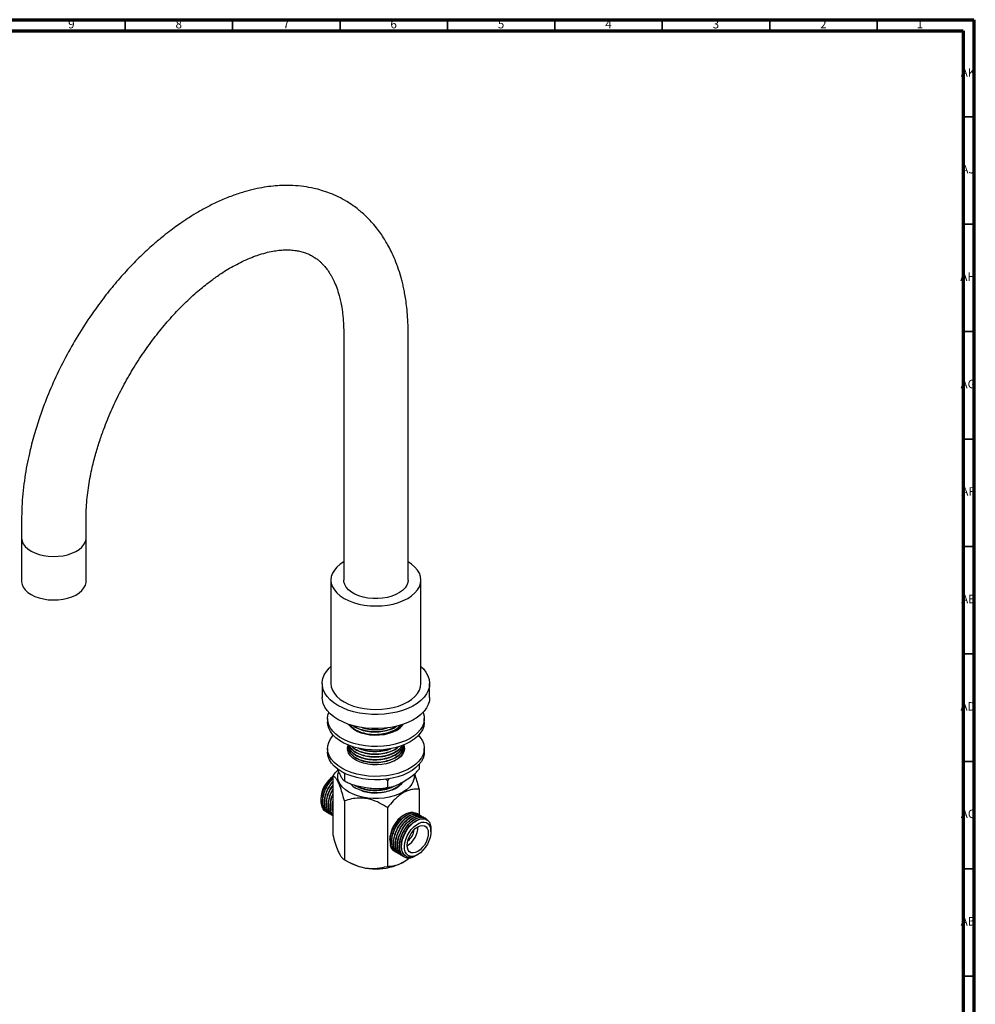
# Model space of a CAD drawing. Units: millimetres. Extents: x 4 to 1496, y 5 to 1495.
# Drawn here: x 1051 to 1496, y 1037 to 1495 of the extents above; entities that cross this region are included whole.
import ezdxf

# ---------------------------------------------------------------- set-up
doc = ezdxf.new("R2010")
doc.units = ezdxf.units.MM
doc.styles.add('SLDTEXTSTYLE0', font='TXT', dxfattribs={"width": 0.75})

msp = doc.modelspace()

# ---------------------------------------------------------------- linework, layer by layer
at = {"color": 5, "linetype": 'Continuous', "lineweight": 70}
for p, q in [((5, 1495), (1495, 1495)), ((1495, 1495), (1495, 5)), ((10, 1490), (1490, 1490)), ((1490, 1490), (1490, 10))]:
    msp.add_line(p, q, dxfattribs=at)
at = {"color": 5, "linetype": 'Continuous', "lineweight": 35}
for p, q in [((1100, 1490), (1100, 1495)), ((1150, 1490), (1150, 1495)), ((1200, 1490), (1200, 1495)), ((1250, 1490), (1250, 1495)), ((1300, 1490), (1300, 1495)), ((1350, 1490), (1350, 1495)), ((1400, 1490), (1400, 1495)), ((1450, 1490), (1450, 1495)), ((1490, 1450), (1495, 1450)), ((1490, 1400), (1495, 1400)), ((1490, 1350), (1495, 1350)), ((1490, 1300), (1495, 1300)), ((1490, 1250), (1495, 1250)), ((1490, 1200), (1495, 1200)), ((1490, 1150), (1495, 1150)), ((1490, 1100), (1495, 1100)), ((1490, 1050), (1495, 1050))]:
    msp.add_line(p, q, dxfattribs=at)
at = {"color": 7, "linetype": 'Continuous', "lineweight": 25}
for p, q in [((1201.72, 1350.09), (1201.72, 1234.38)), ((1231.72, 1234.38), (1231.72, 1350.25)), ((1051.82, 1263.78), (1051.82, 1254)), ((1081.82, 1254), (1081.82, 1263.55)), ((1051.82, 1254), (1051.82, 1233.75)), ((1081.82, 1233.75), (1081.82, 1254)), ((1195.77, 1234.38), (1195.77, 1186.21)), ((1237.67, 1186.21), (1237.67, 1234.38)), ((1191.72, 1186.21), (1191.72, 1179.68)), ((1241.72, 1179.68), (1241.72, 1186.21)), ((1194.22, 1169.88), (1194.22, 1168.25)), ((1239.22, 1168.25), (1239.22, 1169.88)), ((1209.43, 1163.6), (1209.17, 1163.41)), ((1194.22, 1156), (1194.22, 1154.36)), ((1203.72, 1156.77), (1203.72, 1156.61)), ((1203.72, 1155.48), (1203.72, 1155.31)), ((1203.83, 1155.31), (1203.78, 1154.87)), ((1203.98, 1155.38), (1203.9, 1154.36)), ((1229.72, 1157.26), (1229.72, 1157.42)), ((1229.72, 1155.96), (1229.72, 1156.12)), ((1229.72, 1154.66), (1229.72, 1154.83)), ((1239.22, 1154.36), (1239.22, 1156)), ((1198.62, 1146.76), (1199.33, 1145.14)), ((1236.79, 1148.5), (1236.79, 1146.36)), ((1196.64, 1143.18), (1196.64, 1115.83)), ((1202.02, 1144.25), (1201.89, 1144.72)), ((1202.53, 1144.36), (1202.02, 1144.25)), ((1202.02, 1144.25), (1202.02, 1140.98)), ((1222.1, 1141.14), (1221.03, 1141.71)), ((1222.87, 1141.96), (1222.1, 1141.14)), ((1222.1, 1141.14), (1222.1, 1137.87)), ((1236.79, 1136.97), (1236.79, 1125.14)), ((1191.08, 1132.62), (1191.08, 1131.56)), ((1202.02, 1131.59), (1202.02, 1104.24)), ((1222.1, 1128.48), (1222.1, 1101.13)), ((1193.91, 1126.3), (1194.02, 1126.23)), ((1194.81, 1125.78), (1194.92, 1125.72)), ((1195.7, 1125.26), (1195.82, 1125.2)), ((1196.6, 1124.74), (1196.64, 1124.72)), ((1230.29, 1125.25), (1229.44, 1124.76)), ((1236.16, 1125.58), (1236.04, 1125.65)), ((1237.05, 1125.06), (1236.94, 1125.13)), ((1237.95, 1124.54), (1237.84, 1124.61)), ((1238.85, 1124.03), (1238.74, 1124.09)), ((1239.75, 1123.51), (1239.64, 1123.57)), ((1242.35, 1117.31), (1242.35, 1118.38)), ((1223.26, 1114.05), (1223.26, 1113.39)), ((1223.26, 1113.26), (1223.26, 1112.9)), ((1224.97, 1112.38), (1224.81, 1112.55)), ((1231.35, 1110.8), (1231.21, 1110.72)), ((1225.38, 1108.13), (1225.46, 1108.09)), ((1226.24, 1107.63), (1226.36, 1107.57)), ((1227.14, 1107.11), (1227.25, 1107.05)), ((1227.32, 1108.57), (1227.8, 1108.7)), ((1228.04, 1106.6), (1228.15, 1106.53)), ((1228.94, 1106.08), (1229.05, 1106.01)), ((1229.84, 1105.56), (1230.01, 1105.46)), ((1230.57, 1105.93), (1230.79, 1105.8)), ((1235.06, 1105.96), (1235.35, 1106.13)), ((1235.6, 1106.28), (1236.16, 1106.6)), ((1202.02, 1104.24), (1204.14, 1103.01)), ((1229.29, 1103.01), (1229.45, 1103.1))]:
    msp.add_line(p, q, dxfattribs=at)
at = {"color": 7, "linetype": 'Continuous', "lineweight": 25, "flags": 128}
for points in [[(1051.82, 1254), (1051.82, 1253.83), (1052.04, 1252.51), (1052.6, 1251.23), (1053.5, 1250.01), (1054.71, 1248.88), (1056.21, 1247.88)], [(1051.82, 1254), (1051.82, 1253.83), (1052.04, 1252.51), (1052.6, 1251.23), (1053.5, 1250.01), (1054.71, 1248.88), (1056.21, 1247.88)], [(1056.21, 1247.88), (1057.95, 1247.01), (1059.9, 1246.31), (1062.02, 1245.8), (1064.24, 1245.47), (1066.53, 1245.34), (1068.82, 1245.42), (1071.07, 1245.7), (1073.21, 1246.17), (1075.21, 1246.82), (1077.01, 1247.65), (1078.57, 1248.62), (1079.85, 1249.72), (1080.83, 1250.92), (1081.48, 1252.19), (1081.79, 1253.5), (1081.82, 1254)], [(1056.21, 1247.88), (1057.95, 1247.01), (1059.9, 1246.31), (1062.02, 1245.8), (1064.24, 1245.47), (1066.53, 1245.34), (1068.82, 1245.42), (1071.07, 1245.7), (1073.21, 1246.17), (1075.21, 1246.82), (1077.01, 1247.65), (1078.57, 1248.62), (1079.85, 1249.72), (1080.83, 1250.92), (1081.48, 1252.19), (1081.79, 1253.5), (1081.82, 1254)], [(1201.72, 1242.83), (1200.1, 1241.75), (1198.57, 1240.43), (1197.36, 1239.01), (1196.48, 1237.52), (1195.95, 1235.96), (1195.77, 1234.38), (1195.95, 1232.81), (1196.48, 1231.25), (1197.36, 1229.76), (1198.57, 1228.34), (1200.1, 1227.02), (1201.9, 1225.83)], [(1201.9, 1225.83), (1203.96, 1224.79), (1206.24, 1223.91), (1208.7, 1223.21), (1211.29, 1222.7), (1213.98, 1222.39), (1216.72, 1222.29), (1219.45, 1222.39), (1222.14, 1222.7), (1224.73, 1223.21), (1227.19, 1223.91), (1229.47, 1224.79), (1231.53, 1225.83), (1233.34, 1227.02), (1234.86, 1228.34), (1236.07, 1229.76), (1236.95, 1231.25), (1237.49, 1232.81), (1237.67, 1234.38), (1237.49, 1235.96), (1236.95, 1237.52), (1236.07, 1239.01), (1234.86, 1240.43), (1233.34, 1241.75), (1231.72, 1242.83)], [(1051.82, 1233.75), (1051.82, 1233.58), (1052.04, 1232.26), (1052.6, 1230.98), (1053.5, 1229.76), (1054.71, 1228.63), (1056.21, 1227.63)], [(1056.21, 1227.63), (1057.95, 1226.76), (1059.9, 1226.06), (1062.02, 1225.55), (1064.24, 1225.22), (1066.53, 1225.09), (1068.82, 1225.17), (1071.07, 1225.45), (1073.21, 1225.92), (1075.21, 1226.57), (1077.01, 1227.4), (1078.57, 1228.37), (1079.85, 1229.47), (1080.83, 1230.67), (1081.48, 1231.94), (1081.79, 1233.25), (1081.82, 1233.75)], [(1231.72, 1234.38), (1231.58, 1233.23), (1231.1, 1231.93), (1230.28, 1230.69), (1229.15, 1229.54), (1227.72, 1228.5), (1226.04, 1227.6), (1224.13, 1226.86), (1222.06, 1226.29), (1219.85, 1225.92), (1217.58, 1225.74), (1215.28, 1225.77), (1213.02, 1225.99), (1210.84, 1226.42), (1208.81, 1227.03), (1206.95, 1227.81), (1205.33, 1228.75), (1203.97, 1229.82), (1202.91, 1230.99), (1202.18, 1232.25), (1201.78, 1233.56), (1201.72, 1234.38)], [(1199.04, 1176), (1197.07, 1177.28), (1195.38, 1178.69), (1193.99, 1180.2), (1192.92, 1181.79), (1192.18, 1183.45), (1191.78, 1185.14), (1191.74, 1186.85), (1192.05, 1188.55), (1192.7, 1190.22), (1193.69, 1191.83), (1195, 1193.36), (1195.77, 1194.08)], [(1237.67, 1194.08), (1238.79, 1192.99), (1240.02, 1191.43), (1240.93, 1189.81), (1241.49, 1188.13), (1241.71, 1186.42), (1241.58, 1184.71), (1241.1, 1183.03), (1240.28, 1181.38), (1239.12, 1179.81), (1237.66, 1178.32), (1235.89, 1176.95), (1233.86, 1175.71), (1231.59, 1174.61), (1229.11, 1173.67), (1226.45, 1172.92), (1223.66, 1172.35), (1220.77, 1171.97), (1217.83, 1171.79), (1214.87, 1171.82), (1211.93, 1172.04), (1209.06, 1172.47), (1206.3, 1173.09), (1203.69, 1173.89), (1201.25, 1174.87), (1199.04, 1176)], [(1195.77, 1186.21), (1195.95, 1184.63), (1196.48, 1183.08), (1197.36, 1181.58), (1198.57, 1180.16), (1200.1, 1178.85), (1201.9, 1177.66)], [(1201.9, 1177.66), (1203.96, 1176.61), (1206.24, 1175.74), (1208.7, 1175.04), (1211.29, 1174.53), (1213.98, 1174.22), (1216.72, 1174.11), (1219.45, 1174.22), (1222.14, 1174.53), (1224.73, 1175.04), (1227.19, 1175.74), (1229.47, 1176.61), (1231.53, 1177.66), (1233.34, 1178.85), (1234.86, 1180.16), (1236.07, 1181.58), (1236.95, 1183.08), (1237.49, 1184.63), (1237.67, 1186.21)], [(1199.04, 1169.47), (1197.07, 1170.75), (1195.38, 1172.15), (1193.99, 1173.66), (1192.92, 1175.26), (1192.18, 1176.91), (1191.78, 1178.61), (1191.72, 1179.68)], [(1241.72, 1179.68), (1241.58, 1178.18), (1241.1, 1176.49), (1240.28, 1174.85), (1239.12, 1173.28), (1237.66, 1171.79), (1235.89, 1170.42), (1233.86, 1169.17), (1231.59, 1168.08), (1229.11, 1167.14), (1226.45, 1166.38), (1223.66, 1165.81), (1220.77, 1165.44), (1217.83, 1165.26), (1214.87, 1165.28), (1211.93, 1165.51), (1209.06, 1165.94), (1206.3, 1166.56), (1203.69, 1167.36), (1201.25, 1168.34), (1199.04, 1169.47)], [(1232.63, 1160.69), (1230.51, 1159.61), (1228.17, 1158.7), (1225.65, 1157.96), (1222.99, 1157.4), (1220.24, 1157.05), (1217.42, 1156.9), (1214.6, 1156.95), (1211.81, 1157.2), (1209.09, 1157.66), (1206.5, 1158.3), (1204.07, 1159.14), (1201.84, 1160.13), (1199.84, 1161.29), (1198.11, 1162.58), (1196.67, 1163.98), (1195.55, 1165.48), (1194.76, 1167.04), (1194.32, 1168.66), (1194.23, 1170.29), (1194.49, 1171.91), (1194.78, 1172.76)], [(1238.66, 1172.76), (1238.67, 1172.71), (1239.12, 1171.1), (1239.21, 1169.47), (1238.94, 1167.85), (1238.32, 1166.25), (1237.37, 1164.72), (1236.08, 1163.27), (1234.49, 1161.92), (1232.63, 1160.69)], [(1232.63, 1159.06), (1230.51, 1157.98), (1228.17, 1157.06), (1225.65, 1156.32), (1222.99, 1155.77), (1220.24, 1155.42), (1217.42, 1155.26), (1214.6, 1155.31), (1211.81, 1155.57), (1209.09, 1156.02), (1206.5, 1156.67), (1204.07, 1157.5), (1201.84, 1158.5), (1199.84, 1159.66), (1198.11, 1160.94), (1196.67, 1162.35), (1195.55, 1163.85), (1194.76, 1165.41), (1194.32, 1167.02), (1194.22, 1168.25)], [(1226.26, 1164.37), (1224.56, 1163.54), (1222.65, 1162.88), (1220.57, 1162.41), (1218.39, 1162.14), (1216.16, 1162.09), (1213.95, 1162.25), (1211.81, 1162.62), (1209.81, 1163.18), (1207.99, 1163.93), (1206.41, 1164.84), (1205.12, 1165.89), (1204.14, 1167.05), (1204.06, 1167.16)], [(1239.22, 1168.25), (1239.21, 1167.84), (1238.94, 1166.21), (1238.32, 1164.62), (1237.37, 1163.09), (1236.08, 1161.63), (1234.49, 1160.28), (1232.63, 1159.06)], [(1236.56, 1162.12), (1237.37, 1161.16), (1238.32, 1159.62), (1238.94, 1158.03), (1239.21, 1156.4), (1239.12, 1154.77), (1238.67, 1153.16), (1237.89, 1151.6), (1236.76, 1150.1), (1235.33, 1148.7), (1233.59, 1147.41), (1231.6, 1146.25), (1229.36, 1145.25), (1226.93, 1144.42), (1224.34, 1143.78), (1221.62, 1143.32), (1218.83, 1143.07), (1216.01, 1143.01), (1213.2, 1143.17), (1210.44, 1143.52), (1207.78, 1144.08), (1205.26, 1144.82), (1202.93, 1145.73), (1200.81, 1146.81), (1198.94, 1148.04), (1197.35, 1149.39), (1196.07, 1150.84), (1195.11, 1152.37), (1194.49, 1153.97), (1194.23, 1155.59), (1194.32, 1157.22), (1194.76, 1158.83), (1195.55, 1160.4), (1196.67, 1161.89), (1196.87, 1162.12)], [(1229.69, 1157.54), (1229.86, 1156.94), (1229.95, 1155.68), (1229.68, 1154.43), (1229.06, 1153.22), (1228.1, 1152.08), (1226.83, 1151.05), (1225.28, 1150.16), (1223.5, 1149.43), (1221.53, 1148.87), (1219.44, 1148.51), (1217.26, 1148.35), (1215.08, 1148.41), (1212.94, 1148.67), (1210.9, 1149.13), (1209.02, 1149.77), (1207.35, 1150.59), (1205.93, 1151.55), (1204.81, 1152.64), (1204.02, 1153.81), (1203.57, 1155.05), (1203.48, 1156.31), (1203.75, 1157.57), (1203.77, 1157.62)], [(1203.54, 1155.18), (1203.75, 1155.93), (1204.07, 1156.65)], [(1229.69, 1155.9), (1229.86, 1155.31), (1229.89, 1155.18)], [(1239.22, 1154.36), (1239.12, 1153.14), (1238.67, 1151.53), (1237.89, 1149.96), (1236.76, 1148.47), (1235.33, 1147.06), (1233.59, 1145.77), (1231.6, 1144.62), (1229.36, 1143.62), (1226.93, 1142.79), (1224.34, 1142.14), (1221.62, 1141.69), (1218.83, 1141.43), (1216.01, 1141.38), (1213.2, 1141.53), (1210.44, 1141.89), (1207.78, 1142.44), (1205.26, 1143.18), (1202.93, 1144.1), (1200.81, 1145.18), (1198.94, 1146.4), (1197.35, 1147.75), (1196.07, 1149.21), (1195.11, 1150.74), (1194.49, 1152.33), (1194.23, 1153.96), (1194.22, 1154.36)], [(1234.42, 1143.89), (1234.46, 1143.66), (1234.46, 1142.2), (1234.09, 1140.75), (1233.38, 1139.34), (1232.33, 1138.01), (1230.95, 1136.78), (1229.29, 1135.67), (1227.37, 1134.71), (1225.24, 1133.92), (1222.93, 1133.31), (1220.5, 1132.9), (1217.98, 1132.69), (1215.45, 1132.69), (1212.94, 1132.9), (1210.5, 1133.31), (1208.19, 1133.92), (1206.06, 1134.71), (1204.14, 1135.67), (1202.48, 1136.78), (1201.11, 1138.01), (1200.05, 1139.34), (1199.34, 1140.75), (1198.98, 1142.2), (1198.98, 1143.66), (1199.28, 1144.95)], [(1229.12, 1140.25), (1229.06, 1140.15), (1228.1, 1139.02), (1226.83, 1137.99), (1225.28, 1137.1), (1223.5, 1136.36), (1221.53, 1135.81), (1219.44, 1135.45), (1217.26, 1135.29), (1215.08, 1135.34), (1212.94, 1135.6), (1210.9, 1136.06), (1209.02, 1136.71), (1207.35, 1137.52)], [(1236.16, 1106.6), (1234.92, 1106.03), (1233.72, 1105.77), (1232.63, 1105.84), (1231.68, 1106.23), (1230.91, 1106.93), (1230.36, 1107.91), (1230.05, 1109.13), (1229.98, 1110.54), (1230.17, 1112.08), (1230.61, 1113.68), (1231.27, 1115.29), (1232.13, 1116.84), (1233.16, 1118.26), (1234.31, 1119.49), (1235.54, 1120.49), (1236.79, 1121.21), (1238.01, 1121.63), (1239.16, 1121.72), (1240.19, 1121.49), (1241.05, 1120.94), (1241.72, 1120.1), (1242.15, 1118.99), (1242.34, 1117.67), (1242.28, 1116.19), (1241.96, 1114.61), (1241.41, 1112.99), (1240.65, 1111.41), (1239.7, 1109.92), (1238.6, 1108.59), (1237.41, 1107.46), (1236.16, 1106.6)], [(1236.16, 1108.03), (1235.06, 1107.53), (1234.01, 1107.35), (1233.08, 1107.49), (1232.29, 1107.95), (1231.7, 1108.69), (1231.34, 1109.69), (1231.21, 1110.89), (1231.34, 1112.23), (1231.7, 1113.65), (1232.29, 1115.07), (1233.08, 1116.43), (1234.01, 1117.65), (1235.06, 1118.68), (1236.16, 1119.46), (1237.26, 1119.95), (1238.31, 1120.13), (1239.25, 1119.99), (1240.03, 1119.54), (1240.62, 1118.8), (1240.99, 1117.8), (1241.11, 1116.6), (1240.99, 1115.26), (1240.62, 1113.84), (1240.03, 1112.41), (1239.25, 1111.06), (1238.31, 1109.83), (1237.26, 1108.81), (1236.16, 1108.03)]]:
    msp.add_lwpolyline(points, dxfattribs=at)
at = {"color": 7, "linetype": 'Continuous', "lineweight": 25}
for centre, radius, start, end in [((1222.14, 1172.07), 8.74, 298.1681, 326.4998), ((1204.49, 1132.05), 13.42, 125.4807, 177.5744), ((1211.7, 1145.5), 9.09, 220.1508, 241.3628), ((1236.54, 1113.52), 13.29, 122.2689, 177.7364), ((1225.67, 1119.79), 10.64, 302.3117, 358.6258), ((1227.79, 1118.57), 6.65, 304.1668, 355.8386), ((1216.72, 1126.96), 27.05, 242.2867, 297.7133)]:
    msp.add_arc(centre, radius, start, end, dxfattribs=at)
for points, knots in [([(1231.72, 1350.31), (1231.68, 1352.07), (1231.61, 1355.41), (1231.25, 1359.98), (1230.78, 1363.88), (1230.26, 1367.13), (1229.73, 1369.84), (1229.19, 1372.26), (1228.42, 1375.26), (1227.29, 1379.02), (1225.69, 1383.3), (1223.95, 1387.19), (1222.27, 1390.38), (1220.64, 1393.11), (1218.92, 1395.71), (1216.88, 1398.43), (1214.65, 1401.05), (1212.46, 1403.32), (1210.43, 1405.19), (1208.37, 1406.92), (1205.97, 1408.72), (1202.87, 1410.75), (1199.26, 1412.71), (1195.33, 1414.42), (1191.58, 1415.7), (1187.55, 1416.77), (1183.06, 1417.57), (1178.07, 1418.02), (1173.3, 1418.04), (1168.85, 1417.73), (1164.61, 1417.17), (1160.11, 1416.29), (1155.16, 1415), (1149.77, 1413.21), (1144.19, 1410.93), (1138.86, 1408.36), (1134.24, 1405.81), (1130.18, 1403.32), (1126.69, 1401.02), (1123.45, 1398.76), (1120.25, 1396.38), (1116.75, 1393.6), (1112.3, 1389.83), (1107.02, 1384.96), (1101.09, 1378.9), (1095.26, 1372.3), (1089.63, 1365.28), (1083.79, 1357.24), (1077.89, 1348.15), (1072.15, 1338.02), (1067.03, 1327.61), (1063.06, 1318.17), (1059.96, 1309.61), (1057.49, 1301.69), (1055.6, 1294.33), (1054.21, 1287.7), (1053.23, 1281.95), (1052.47, 1275.99), (1051.95, 1269.86), (1051.86, 1265.8), (1051.82, 1263.72)], [0, 0, 0, 0, 0.016884, 0.03192, 0.045037, 0.056224, 0.06547, 0.07352, 0.081958, 0.097789, 0.114831, 0.130584, 0.144158, 0.154798, 0.166319, 0.179155, 0.193046, 0.20536, 0.215248, 0.224412, 0.235876, 0.249725, 0.267495, 0.284095, 0.299171, 0.312779, 0.331089, 0.350502, 0.369396, 0.38424, 0.399154, 0.415402, 0.43315, 0.452775, 0.473942, 0.493808, 0.511743, 0.527196, 0.539972, 0.55062, 0.562308, 0.575564, 0.59039, 0.613725, 0.638174, 0.662838, 0.687722, 0.712833, 0.744429, 0.775993, 0.807527, 0.839048, 0.860333, 0.883605, 0.909188, 0.925659, 0.942975, 0.961143, 0.980167, 1, 1, 1, 1]), ([(1081.81, 1263.54), (1081.85, 1265.08), (1081.91, 1268.07), (1082.29, 1272.65), (1082.85, 1277.14), (1083.58, 1281.53), (1084.62, 1286.65), (1086.06, 1292.42), (1087.96, 1298.7), (1090.35, 1305.53), (1093.41, 1313.06), (1097.34, 1321.39), (1101.77, 1329.56), (1106.64, 1337.45), (1111.88, 1344.99), (1117.41, 1352.07), (1123.17, 1358.61), (1128.2, 1363.69), (1132.28, 1367.42), (1135.24, 1369.97), (1137.89, 1372.1), (1140.24, 1373.89), (1142.41, 1375.48), (1144.92, 1377.19), (1147.84, 1379.02), (1151.18, 1380.92), (1154.62, 1382.68), (1158.09, 1384.22), (1161.75, 1385.6), (1165.32, 1386.68), (1168.65, 1387.42), (1171.56, 1387.84), (1174.28, 1388.04), (1176.98, 1388.01), (1179.52, 1387.74), (1181.79, 1387.29), (1184.02, 1386.62), (1186.16, 1385.7), (1188.06, 1384.61), (1189.43, 1383.64), (1190.5, 1382.76), (1191.53, 1381.81), (1192.68, 1380.6), (1193.85, 1379.17), (1194.92, 1377.65), (1196.02, 1375.85), (1197.24, 1373.5), (1198.5, 1370.46), (1199.39, 1367.67), (1199.95, 1365.52), (1200.26, 1364.17), (1200.57, 1362.67), (1200.88, 1360.9), (1201.19, 1358.77), (1201.45, 1356.25), (1201.66, 1353.33), (1201.7, 1351.17), (1201.72, 1350.04)], [0, 0, 0, 0, 0.019377, 0.037946, 0.055771, 0.072844, 0.08916, 0.114654, 0.13801, 0.159288, 0.190363, 0.221476, 0.252609, 0.283751, 0.314807, 0.345608, 0.376135, 0.406379, 0.422798, 0.437707, 0.45111, 0.463016, 0.473617, 0.48588, 0.500881, 0.516227, 0.53322, 0.551763, 0.570152, 0.592188, 0.611703, 0.629301, 0.646634, 0.665833, 0.685193, 0.703451, 0.722961, 0.74534, 0.762899, 0.777416, 0.78861, 0.799616, 0.813628, 0.829063, 0.842844, 0.854983, 0.873107, 0.895205, 0.91702, 0.924554, 0.931729, 0.939263, 0.948306, 0.958883, 0.971005, 0.984683, 1, 1, 1, 1]), ([(1204.49, 1167.2), (1204.53, 1167.1), (1204.84, 1166.31), (1206.4, 1165.03), (1209.07, 1163.56), (1212.48, 1162.62), (1216.23, 1162.28), (1220.01, 1162.58), (1223.54, 1163.49), (1226.39, 1164.96), (1228.07, 1166.17), (1228.44, 1166.9), (1228.45, 1166.92)], [0, 0, 0, 0, 0.0172783, 0.1406744, 0.2616092, 0.3853071, 0.5078276, 0.6293413, 0.7532346, 0.8746407, 0.9972876, 1, 1, 1, 1]), ([(1204.71, 1167.12), (1204.84, 1166.89), (1205.32, 1165.98), (1207.19, 1164.67), (1210.13, 1163.35), (1213.68, 1162.61), (1217.47, 1162.47), (1221.21, 1162.97), (1224.53, 1164.08), (1226.98, 1165.44), (1227.86, 1166.52), (1228.19, 1166.93)], [0, 0, 0, 0, 0.043237, 0.168999, 0.293984, 0.421286, 0.545939, 0.672091, 0.799084, 0.923324, 1, 1, 1, 1]), ([(1206.28, 1166.58), (1206.35, 1166.51), (1207.02, 1165.83), (1209.15, 1164.88), (1212.47, 1163.91), (1216.23, 1163.58), (1220.03, 1163.87), (1223.47, 1164.81), (1225.73, 1165.76), (1226.49, 1166.45), (1226.57, 1166.52)], [0, 0, 0, 0, 0.018456, 0.177123, 0.339414, 0.500161, 0.659587, 0.822135, 0.98142, 1, 1, 1, 1]), ([(1206.72, 1166.47), (1206.9, 1166.31), (1207.78, 1165.59), (1210.18, 1164.67), (1213.66, 1163.9), (1217.47, 1163.77), (1221.19, 1164.27), (1223.94, 1165.15), (1225.28, 1165.87), (1225.68, 1166.08)], [0, 0, 0, 0, 0.0454884, 0.2201257, 0.3980011, 0.5721748, 0.7484428, 0.9258863, 1, 1, 1, 1]), ([(1209.95, 1165.88), (1210.17, 1165.78), (1210.9, 1165.44), (1213.02, 1164.97), (1216.1, 1164.64), (1219.57, 1164.87), (1221.45, 1165.44), (1222.28, 1165.69)], [0, 0, 0, 0, 0.067563, 0.21801, 0.520864, 0.787972, 1, 1, 1, 1]), ([(1204, 1156.72), (1203.92, 1156.57), (1203.55, 1155.85), (1203.74, 1155.1), (1203.9, 1154.5)], [0, 0, 0, 0, 0.2062456, 1, 1, 1, 1]), ([(1203.83, 1157.9), (1203.79, 1157.7), (1203.65, 1156.8), (1204.49, 1155.2), (1206.32, 1153.35), (1209.1, 1151.89), (1212.48, 1150.95), (1216.23, 1150.62), (1220.02, 1150.91), (1223.52, 1151.82), (1226.48, 1153.28), (1228.53, 1155.16), (1229.57, 1156.71), (1229.57, 1157.58), (1229.56, 1157.69)], [0, 0, 0, 0, 0.027265, 0.123404, 0.219803, 0.31428, 0.410915, 0.50663, 0.601558, 0.698346, 0.79319, 0.889004, 0.985598, 1, 1, 1, 1]), ([(1203.83, 1156.61), (1203.79, 1156.41), (1203.65, 1155.5), (1204.49, 1153.9), (1206.32, 1152.06), (1209.1, 1150.6), (1212.48, 1149.66), (1216.23, 1149.32), (1220.02, 1149.62), (1223.52, 1150.53), (1226.47, 1151.98), (1228.57, 1153.87), (1229.66, 1155.7), (1229.6, 1156.86), (1229.58, 1157.26)], [0, 0, 0, 0, 0.026285, 0.118966, 0.211899, 0.302978, 0.396138, 0.488411, 0.579925, 0.673232, 0.764666, 0.857034, 0.950155, 1, 1, 1, 1]), ([(1203.82, 1157.16), (1203.8, 1156.6), (1203.75, 1155.32), (1204.97, 1153.43), (1207.14, 1151.7), (1210.14, 1150.39), (1213.67, 1149.64), (1217.47, 1149.51), (1221.2, 1150.01), (1224.55, 1151.11), (1227.26, 1152.72), (1228.87, 1154.49), (1229.62, 1156.1), (1229.66, 1157.01), (1229.68, 1157.42)], [0, 0, 0, 0, 0.072004, 0.163613, 0.254218, 0.344263, 0.435978, 0.525785, 0.616671, 0.708163, 0.797671, 0.88913, 0.950278, 1, 1, 1, 1]), ([(1203.86, 1157.7), (1203.86, 1157.39), (1203.85, 1156.37), (1204.99, 1154.73), (1207.14, 1152.99), (1210.14, 1151.69), (1213.67, 1150.94), (1217.47, 1150.81), (1221.2, 1151.3), (1224.55, 1152.41), (1227.27, 1154.01), (1228.84, 1155.79), (1229.52, 1157.06), (1229.57, 1157.63), (1229.57, 1157.69)], [0, 0, 0, 0, 0.0426239, 0.1416002, 0.2394917, 0.3367782, 0.4358686, 0.5328968, 0.6310917, 0.7299415, 0.8266478, 0.9254616, 0.991526, 1, 1, 1, 1]), ([(1204.18, 1157.58), (1204.3, 1157.23), (1204.65, 1156.18), (1206.37, 1154.66), (1209.08, 1153.19), (1212.48, 1152.25), (1216.23, 1151.91), (1220.01, 1152.21), (1223.53, 1153.12), (1226.43, 1154.58), (1228.28, 1156.06), (1228.74, 1157.07), (1228.88, 1157.36)], [0, 0, 0, 0, 0.056988, 0.170042, 0.280841, 0.394172, 0.506424, 0.617753, 0.731263, 0.842494, 0.954862, 1, 1, 1, 1]), ([(1204.23, 1157.56), (1204.48, 1157.05), (1205.07, 1155.86), (1207.17, 1154.29), (1210.13, 1152.98), (1213.67, 1152.24), (1217.47, 1152.1), (1221.2, 1152.6), (1224.57, 1153.7), (1227.21, 1155.32), (1228.61, 1156.64), (1228.93, 1157.39), (1228.94, 1157.41)], [0, 0, 0, 0, 0.085371, 0.199152, 0.312231, 0.427405, 0.540183, 0.654318, 0.769213, 0.881616, 0.99647, 1, 1, 1, 1]), ([(1205.33, 1157.14), (1205.68, 1156.75), (1206.61, 1155.74), (1209.12, 1154.49), (1212.47, 1153.55), (1216.23, 1153.21), (1220.02, 1153.5), (1223.49, 1154.43), (1226.02, 1155.57), (1226.98, 1156.5), (1227.29, 1156.79)], [0, 0, 0, 0, 0.0884523, 0.2279423, 0.3706194, 0.5119383, 0.6520961, 0.7949986, 0.9350322, 1, 1, 1, 1]), ([(1205.48, 1157.08), (1206.03, 1156.58), (1207.25, 1155.49), (1210.15, 1154.28), (1213.67, 1153.53), (1217.47, 1153.4), (1221.22, 1153.89), (1224.49, 1155.02), (1226.58, 1156.07), (1227.21, 1156.78), (1227.27, 1156.84)], [0, 0, 0, 0, 0.120616, 0.264086, 0.410216, 0.553305, 0.698115, 0.84389, 0.986504, 1, 1, 1, 1]), ([(1208.51, 1156.23), (1208.73, 1156.11), (1209.84, 1155.49), (1212.51, 1154.87), (1216.23, 1154.49), (1219.98, 1154.83), (1222.57, 1155.37), (1223.64, 1155.9), (1223.73, 1155.95)], [0, 0, 0, 0, 0.056282, 0.2881, 0.517711, 0.745435, 0.977619, 1, 1, 1, 1]), ([(1209.22, 1156.1), (1209.54, 1155.95), (1210.84, 1155.35), (1213.71, 1154.84), (1217.44, 1154.71), (1220.5, 1155.03), (1222.02, 1155.57), (1222.45, 1155.73)], [0, 0, 0, 0, 0.0897142, 0.3602435, 0.6251429, 0.8932274, 1, 1, 1, 1]), ([(1221.34, 1148.88), (1222.42, 1149.19), (1224.63, 1149.82), (1227.26, 1151.43), (1228.88, 1153.19), (1229.65, 1154.89), (1229.71, 1156.13), (1229.72, 1156.9), (1229.59, 1157.15), (1229.58, 1157.17)], [0, 0, 0, 0, 0.203986, 0.416893, 0.634441, 0.779888, 0.922284, 0.994794, 1, 1, 1, 1]), ([(1229.64, 1154.41), (1229.67, 1154.63), (1229.73, 1155.1), (1229.72, 1155.6), (1229.59, 1155.86), (1229.58, 1155.87)], [0, 0, 0, 0, 0.454641, 0.963464, 1, 1, 1, 1]), ([(1196.64, 1143.18), (1196.73, 1143.3), (1197.48, 1144.23), (1198.25, 1145.19), (1198.98, 1145.9), (1198.99, 1145.91)], [0, 0, 0, 0, 0.1236989, 0.9849906, 1, 1, 1, 1]), ([(1229.44, 1140.48), (1230.39, 1141.06), (1232.29, 1142.22), (1234.8, 1144.15), (1236.24, 1145.74), (1236.79, 1146.36)], [0, 0, 0, 0, 0.37512, 0.756984, 1, 1, 1, 1]), ([(1196.73, 1142.8), (1196.58, 1142.71), (1195.67, 1142.11), (1194.11, 1140.2), (1192.38, 1137.35), (1191.29, 1134.21), (1190.94, 1131.21), (1191.46, 1128.76), (1192.25, 1127.29), (1192.99, 1127), (1193.1, 1126.96)], [0, 0, 0, 0, 0.028889, 0.184207, 0.340197, 0.496858, 0.654192, 0.812197, 0.970875, 1, 1, 1, 1]), ([(1196.64, 1142.05), (1196.33, 1141.78), (1195.35, 1140.9), (1193.95, 1138.86), (1192.61, 1136.2), (1191.8, 1133.44), (1191.57, 1130.82), (1191.98, 1128.6), (1192.79, 1127.04), (1193.63, 1126.56), (1193.96, 1126.38)], [0, 0, 0, 0, 0.065478, 0.206608, 0.345898, 0.488212, 0.628046, 0.768536, 0.910729, 1, 1, 1, 1]), ([(1196.64, 1141.9), (1196.16, 1141.42), (1195.04, 1140.29), (1193.58, 1137.96), (1192.4, 1135.23), (1191.77, 1132.5), (1191.74, 1129.98), (1192.34, 1127.92), (1193.28, 1126.57), (1194.15, 1126.25), (1194.46, 1126.13)], [0, 0, 0, 0, 0.1010595, 0.2371389, 0.374151, 0.5126209, 0.6479836, 0.7860153, 0.923815, 1, 1, 1, 1]), ([(1202.02, 1131.59), (1201.69, 1132.85), (1201.03, 1135.4), (1200.07, 1138.33), (1199.2, 1140.37), (1198.4, 1141.8), (1197.52, 1142.79), (1196.94, 1143.05), (1196.64, 1143.18)], [0, 0, 0, 0, 0.194379, 0.394925, 0.520269, 0.649698, 0.822283, 1, 1, 1, 1]), ([(1199.33, 1145.14), (1199.56, 1144.67), (1200.05, 1143.63), (1200.8, 1142.29), (1201.48, 1141.31), (1201.87, 1141.07), (1202.02, 1140.98)], [0, 0, 0, 0, 0.246257, 0.532339, 0.823175, 1, 1, 1, 1]), ([(1201.88, 1141.06), (1201.93, 1141.03), (1202.24, 1140.82), (1202.59, 1140.65), (1202.89, 1140.51)], [0, 0, 0, 0, 0.16051, 1, 1, 1, 1]), ([(1202.02, 1140.98), (1202.6, 1140.65), (1203.78, 1139.98), (1206.08, 1139.12), (1208.85, 1138.35), (1210.98, 1137.98), (1212.06, 1137.79)], [0, 0, 0, 0, 0.1879226, 0.3802653, 0.68811, 1, 1, 1, 1]), ([(1234.61, 1144.17), (1234.72, 1143.89), (1235.16, 1142.8), (1235.91, 1140.36), (1236.5, 1138.11), (1236.79, 1136.97)], [0, 0, 0, 0, 0.146386, 0.56694, 1, 1, 1, 1]), ([(1196.64, 1140.68), (1196.63, 1140.68), (1195.97, 1140.05), (1194.86, 1138.32), (1193.5, 1135.69), (1192.7, 1132.92), (1192.47, 1130.31), (1192.87, 1128.08), (1193.69, 1126.52), (1194.53, 1126.05), (1194.86, 1125.86)], [0, 0, 0, 0, 0.001288, 0.152112, 0.300969, 0.453058, 0.602497, 0.752638, 0.904597, 1, 1, 1, 1]), ([(1196.64, 1140.41), (1196.47, 1140.24), (1195.66, 1139.4), (1194.48, 1137.43), (1193.29, 1134.72), (1192.67, 1131.98), (1192.64, 1129.46), (1193.24, 1127.41), (1194.18, 1126.06), (1195.05, 1125.73), (1195.36, 1125.61)], [0, 0, 0, 0, 0.038815, 0.184317, 0.330816, 0.478874, 0.623609, 0.771199, 0.91854, 1, 1, 1, 1]), ([(1196.64, 1138.94), (1196.35, 1138.56), (1195.48, 1137.42), (1194.42, 1135.15), (1193.59, 1132.41), (1193.37, 1129.79), (1193.77, 1127.57), (1194.59, 1126), (1195.43, 1125.53), (1195.75, 1125.35)], [0, 0, 0, 0, 0.079709, 0.241278, 0.406354, 0.568554, 0.731515, 0.89645, 1, 1, 1, 1]), ([(1196.64, 1138.74), (1196.22, 1138.14), (1195.25, 1136.73), (1194.2, 1134.19), (1193.57, 1131.46), (1193.54, 1128.94), (1194.14, 1126.89), (1195.08, 1125.54), (1195.95, 1125.21), (1196.25, 1125.09)], [0, 0, 0, 0, 0.118183, 0.27656, 0.436622, 0.593092, 0.752648, 0.911935, 1, 1, 1, 1]), ([(1196.64, 1137.14), (1196.19, 1136.32), (1195.27, 1134.61), (1194.5, 1131.88), (1194.27, 1129.27), (1194.67, 1127.05), (1195.48, 1125.48), (1196.33, 1125.01), (1196.65, 1124.83)], [0, 0, 0, 0, 0.168638, 0.349518, 0.527247, 0.70581, 0.886536, 1, 1, 1, 1]), ([(1196.64, 1136.84), (1196.54, 1136.69), (1195.9, 1135.72), (1195.11, 1133.66), (1194.46, 1130.95), (1194.44, 1128.42), (1195.04, 1126.38), (1195.87, 1125.12), (1196.59, 1124.83), (1196.76, 1124.76)], [0, 0, 0, 0, 0.033451, 0.215094, 0.398669, 0.578124, 0.761118, 0.943805, 1, 1, 1, 1]), ([(1206.84, 1138.97), (1207.58, 1138.53), (1209.19, 1137.57), (1212.49, 1136.7), (1216.23, 1136.35), (1220, 1136.67), (1223.14, 1137.41), (1224.65, 1138.23), (1225.22, 1138.54)], [0, 0, 0, 0, 0.156856, 0.340975, 0.523342, 0.70421, 0.88862, 1, 1, 1, 1]), ([(1207.2, 1138.86), (1207.23, 1138.84), (1207.97, 1138.25), (1210.2, 1137.46), (1213.66, 1136.67), (1217.46, 1136.56), (1220.98, 1136.98), (1222.91, 1137.69), (1223.77, 1138.01)], [0, 0, 0, 0, 0.00756, 0.213102, 0.422456, 0.627452, 0.834913, 1, 1, 1, 1]), ([(1210.23, 1136.23), (1211.38, 1135.94), (1213.66, 1135.36), (1217.47, 1135.26), (1221.21, 1135.75), (1224.53, 1136.86), (1227.08, 1138.29), (1228.02, 1139.46), (1228.42, 1139.95)], [0, 0, 0, 0, 0.175385, 0.34825, 0.523194, 0.699305, 0.871597, 1, 1, 1, 1]), ([(1212.06, 1137.79), (1212.9, 1137.68), (1214.74, 1137.42), (1217.55, 1137.26), (1220.1, 1137.36), (1221.55, 1137.73), (1222.1, 1137.87)], [0, 0, 0, 0, 0.246257, 0.532339, 0.823175, 1, 1, 1, 1]), ([(1219.11, 1137.37), (1219.76, 1137.43), (1221.3, 1137.55), (1222.89, 1137.79), (1223.79, 1138.04), (1223.86, 1138.05)], [0, 0, 0, 0, 0.400695, 0.959476, 1, 1, 1, 1]), ([(1222.1, 1137.87), (1222.7, 1137.91), (1224.14, 1137.98), (1226.65, 1138.96), (1228.51, 1139.97), (1229.44, 1140.48)], [0, 0, 0, 0, 0.261527, 0.626401, 1, 1, 1, 1]), ([(1236.79, 1136.97), (1236.7, 1136.98), (1235.94, 1137.05), (1234.48, 1137.05), (1232.43, 1136.71), (1230.41, 1135.95), (1228.48, 1134.84), (1226.59, 1133.35), (1224.42, 1131.28), (1222.98, 1129.54), (1222.1, 1128.48)], [0, 0, 0, 0, 0.020957, 0.168167, 0.315097, 0.438403, 0.561623, 0.684548, 0.807647, 1, 1, 1, 1]), ([(1223.73, 1136.51), (1224.62, 1136.91), (1226.52, 1137.76), (1228.16, 1139.07), (1228.58, 1139.93), (1228.65, 1140.07)], [0, 0, 0, 0, 0.426939, 0.904767, 1, 1, 1, 1]), ([(1225.38, 1137.15), (1225.7, 1137.34), (1226.54, 1137.82), (1227.42, 1138.54), (1227.85, 1139.09), (1227.98, 1139.25)], [0, 0, 0, 0, 0.309989, 0.797133, 1, 1, 1, 1]), ([(1229.01, 1140.23), (1228.99, 1140.2), (1228.78, 1139.77), (1228.04, 1138.99), (1227.02, 1138.08), (1226.19, 1137.62), (1225.89, 1137.45)], [0, 0, 0, 0, 0.031045, 0.40139, 0.781891, 1, 1, 1, 1]), ([(1196.64, 1134.82), (1196.52, 1134.59), (1195.94, 1133.47), (1195.42, 1131.36), (1195.15, 1128.74), (1195.59, 1126.56), (1196.14, 1125.25), (1196.65, 1124.91), (1196.66, 1124.91)], [0, 0, 0, 0, 0.060558, 0.295797, 0.526937, 0.759163, 0.994202, 1, 1, 1, 1]), ([(1196.64, 1134.46), (1196.44, 1134.03), (1195.83, 1132.7), (1195.38, 1130.41), (1195.35, 1127.93), (1195.79, 1126.09), (1196.42, 1125.38), (1196.64, 1125.14)], [0, 0, 0, 0, 0.118851, 0.36956, 0.614643, 0.864559, 1, 1, 1, 1]), ([(1222.1, 1128.48), (1220.88, 1129.23), (1218.42, 1130.74), (1214.83, 1132.15), (1211.59, 1132.83), (1208.57, 1132.98), (1205.31, 1132.59), (1203.13, 1131.93), (1202.02, 1131.59)], [0, 0, 0, 0, 0.1943793, 0.3949253, 0.5202694, 0.6496983, 0.822283, 1, 1, 1, 1]), ([(1196.64, 1126.7), (1196.46, 1127.43), (1196.12, 1128.85), (1196.47, 1130.66), (1196.64, 1131.53)], [0, 0, 0, 0, 0.516016, 1, 1, 1, 1]), ([(1234.23, 1126.04), (1234.11, 1126.09), (1233.42, 1126.42), (1231.71, 1126.03), (1229.36, 1124.8), (1227.07, 1122.62), (1225.13, 1119.82), (1223.78, 1116.7), (1223.11, 1113.54), (1223.35, 1111.79), (1223.47, 1110.92)], [0, 0, 0, 0, 0.0287545, 0.1657337, 0.303303, 0.4414623, 0.5802117, 0.7195511, 0.8594805, 1, 1, 1, 1]), ([(1226.26, 1107.65), (1225.81, 1107.98), (1224.89, 1108.67), (1224.12, 1110.55), (1223.91, 1112.91), (1224.32, 1115.6), (1225.3, 1118.36), (1226.77, 1120.98), (1228.6, 1123.23), (1230.64, 1124.95), (1232.71, 1125.96), (1234.6, 1126.25), (1235.57, 1125.82), (1236.03, 1125.61)], [0, 0, 0, 0, 0.086449, 0.17973, 0.271015, 0.363549, 0.456565, 0.547612, 0.640691, 0.733112, 0.824483, 0.917776, 1, 1, 1, 1]), ([(1226.99, 1107.28), (1226.98, 1107.28), (1226.4, 1107.44), (1225.43, 1108.15), (1224.43, 1109.8), (1224.03, 1112.04), (1224.23, 1114.64), (1225.03, 1117.4), (1226.36, 1120.09), (1228.09, 1122.49), (1230.07, 1124.39), (1232.17, 1125.66), (1234.14, 1126.14), (1235.64, 1125.99), (1236.27, 1125.43), (1236.47, 1125.25)], [0, 0, 0, 0, 0.001487, 0.087352, 0.175189, 0.262063, 0.348401, 0.436339, 0.522448, 0.609591, 0.697316, 0.783139, 0.870832, 0.958033, 1, 1, 1, 1]), ([(1227.15, 1107.13), (1226.71, 1107.46), (1225.78, 1108.15), (1225.02, 1110.03), (1224.81, 1112.4), (1225.22, 1115.08), (1226.2, 1117.84), (1227.67, 1120.46), (1229.5, 1122.72), (1231.54, 1124.43), (1233.61, 1125.44), (1235.5, 1125.73), (1236.47, 1125.3), (1236.92, 1125.09)], [0, 0, 0, 0, 0.086449, 0.17973, 0.271015, 0.363549, 0.456565, 0.547612, 0.640691, 0.733112, 0.824483, 0.917776, 1, 1, 1, 1]), ([(1227.89, 1106.76), (1227.88, 1106.77), (1227.3, 1106.92), (1226.32, 1107.63), (1225.32, 1109.28), (1224.92, 1111.52), (1225.13, 1114.12), (1225.93, 1116.88), (1227.26, 1119.57), (1228.99, 1121.97), (1230.97, 1123.87), (1233.06, 1125.14), (1235.04, 1125.62), (1236.54, 1125.47), (1237.16, 1124.91), (1237.37, 1124.73)], [0, 0, 0, 0, 0.001487, 0.087352, 0.175189, 0.262063, 0.348401, 0.436339, 0.522448, 0.609591, 0.697316, 0.783139, 0.870832, 0.958033, 1, 1, 1, 1]), ([(1228.05, 1106.61), (1227.61, 1106.95), (1226.68, 1107.63), (1225.92, 1109.52), (1225.71, 1111.88), (1226.11, 1114.56), (1227.09, 1117.32), (1228.57, 1119.94), (1230.4, 1122.2), (1232.44, 1123.91), (1234.51, 1124.92), (1236.4, 1125.22), (1237.37, 1124.78), (1237.82, 1124.57)], [0, 0, 0, 0, 0.086449, 0.17973, 0.271015, 0.363549, 0.456565, 0.547612, 0.640691, 0.733112, 0.824483, 0.917776, 1, 1, 1, 1]), ([(1228.79, 1106.24), (1228.78, 1106.25), (1228.2, 1106.4), (1227.22, 1107.12), (1226.22, 1108.76), (1225.82, 1111), (1226.03, 1113.6), (1226.83, 1116.36), (1228.15, 1119.05), (1229.88, 1121.45), (1231.87, 1123.35), (1233.96, 1124.62), (1235.94, 1125.1), (1237.44, 1124.96), (1238.06, 1124.39), (1238.26, 1124.21)], [0, 0, 0, 0, 0.0014874, 0.0873516, 0.1751888, 0.2620633, 0.3484008, 0.4363393, 0.5224477, 0.6095914, 0.6973163, 0.783139, 0.870832, 0.9580331, 1, 1, 1, 1]), ([(1228.95, 1106.1), (1228.51, 1106.43), (1227.58, 1107.11), (1226.82, 1109), (1226.61, 1111.36), (1227.01, 1114.04), (1227.99, 1116.8), (1229.47, 1119.42), (1231.29, 1121.68), (1233.34, 1123.39), (1235.41, 1124.4), (1237.29, 1124.7), (1238.27, 1124.26), (1238.72, 1124.06)], [0, 0, 0, 0, 0.086449, 0.17973, 0.271015, 0.363549, 0.456565, 0.547612, 0.640691, 0.733112, 0.824483, 0.917776, 1, 1, 1, 1]), ([(1229.69, 1105.73), (1229.68, 1105.73), (1229.09, 1105.89), (1228.12, 1106.6), (1227.12, 1108.25), (1226.72, 1110.48), (1226.93, 1113.09), (1227.73, 1115.84), (1229.05, 1118.53), (1230.78, 1120.93), (1232.77, 1122.84), (1234.86, 1124.1), (1236.83, 1124.58), (1238.34, 1124.44), (1238.96, 1123.87), (1239.16, 1123.69)], [0, 0, 0, 0, 0.001487, 0.087352, 0.175189, 0.262063, 0.348401, 0.436339, 0.522448, 0.609591, 0.697316, 0.783139, 0.870832, 0.958033, 1, 1, 1, 1]), ([(1229.85, 1105.58), (1229.4, 1105.91), (1228.48, 1106.6), (1227.72, 1108.48), (1227.51, 1110.84), (1227.91, 1113.52), (1228.89, 1116.28), (1230.36, 1118.9), (1232.19, 1121.16), (1234.23, 1122.87), (1236.3, 1123.88), (1238.19, 1124.18), (1239.16, 1123.74), (1239.62, 1123.54)], [0, 0, 0, 0, 0.086449, 0.17973, 0.271015, 0.363549, 0.456565, 0.547612, 0.640691, 0.733112, 0.824483, 0.917776, 1, 1, 1, 1]), ([(1231.11, 1105.07), (1230.92, 1105.11), (1230.16, 1105.3), (1229.01, 1106.07), (1228.02, 1107.73), (1227.62, 1109.96), (1227.83, 1112.57), (1228.62, 1115.32), (1229.95, 1118.02), (1231.68, 1120.41), (1233.67, 1122.32), (1235.75, 1123.57), (1237.76, 1124.1), (1239.45, 1123.76), (1240.5, 1123.16), (1240.78, 1122.53), (1240.81, 1122.47)], [0, 0, 0, 0, 0.025685, 0.105221, 0.186585, 0.267057, 0.347032, 0.428489, 0.508252, 0.588973, 0.670233, 0.749731, 0.830961, 0.911735, 0.991457, 1, 1, 1, 1]), ([(1230.62, 1106.01), (1230.32, 1106.17), (1229.54, 1106.6), (1228.78, 1108.04), (1228.39, 1110.1), (1228.58, 1112.53), (1229.32, 1115.11), (1230.56, 1117.62), (1232.17, 1119.86), (1234.02, 1121.61), (1235.65, 1122.68), (1236.54, 1122.86), (1236.84, 1122.92)], [0, 0, 0, 0, 0.066752, 0.177707, 0.287446, 0.396506, 0.507589, 0.61636, 0.726439, 0.837252, 0.945662, 1, 1, 1, 1]), ([(1231.14, 1105.63), (1230.6, 1105.96), (1229.52, 1106.63), (1228.7, 1108.72), (1228.59, 1111.37), (1229.27, 1114.37), (1230.65, 1117.37), (1232.57, 1120.03), (1234.83, 1122.07), (1237.17, 1123.24), (1239.33, 1123.41), (1241.04, 1122.55), (1242.16, 1120.84), (1242.27, 1119.17), (1242.32, 1118.38)], [0, 0, 0, 0, 0.081924, 0.164215, 0.246874, 0.329899, 0.413292, 0.497052, 0.581178, 0.665672, 0.750533, 0.835762, 0.921357, 1, 1, 1, 1]), ([(1196.64, 1115.83), (1197.01, 1114.5), (1197.76, 1111.8), (1198.86, 1108.72), (1199.87, 1106.61), (1200.9, 1105.05), (1201.6, 1104.54), (1202.02, 1104.24)], [0, 0, 0, 0, 0.21619, 0.439772, 0.593427, 0.752217, 1, 1, 1, 1]), ([(1223.31, 1113.26), (1223.29, 1113.39), (1223.15, 1114.43), (1223.51, 1115.71), (1223.82, 1116.82)], [0, 0, 0, 0, 0.123049, 1, 1, 1, 1]), ([(1223.82, 1116.82), (1223.67, 1116.26), (1223.37, 1115.13), (1223.22, 1113.97), (1223.26, 1113.44), (1223.27, 1113.39)], [0, 0, 0, 0, 0.478509, 0.957017, 1, 1, 1, 1]), ([(1226.09, 1107.8), (1226.08, 1107.8), (1225.5, 1107.96), (1224.53, 1108.67), (1223.77, 1109.9), (1223.52, 1110.75), (1223.47, 1110.92)], [0, 0, 0, 0, 0.007563, 0.444127, 0.890723, 1, 1, 1, 1]), ([(1225.38, 1108.13), (1225.38, 1108.13), (1225.01, 1108.25), (1224.46, 1108.86), (1223.81, 1109.79), (1223.57, 1110.58), (1223.47, 1110.92)], [0, 0, 0, 0, 0.000149, 0.363074, 0.725998, 1, 1, 1, 1]), ([(1222.1, 1101.13), (1222.92, 1101.16), (1224.57, 1101.23), (1227.21, 1101.94), (1229.9, 1103.29), (1231.74, 1104.55), (1232.6, 1105.37), (1232.61, 1105.38)], [0, 0, 0, 0, 0.2521387, 0.5007185, 0.7487458, 0.9972375, 1, 1, 1, 1]), ([(1231.11, 1105.07), (1231.93, 1105.04), (1233.27, 1105), (1234.74, 1105.89), (1235.3, 1106.22)], [0, 0, 0, 0, 0.617521, 1, 1, 1, 1]), ([(1235.1, 1105.99), (1235.1, 1105.99), (1234.63, 1105.66), (1233.68, 1105.3), (1232.32, 1104.94), (1231.51, 1105.02), (1231.11, 1105.07)], [0, 0, 0, 0, 0.000279, 0.336567, 0.672854, 1, 1, 1, 1]), ([(1235.59, 1106.3), (1235.3, 1106.13), (1234.56, 1105.7), (1233.41, 1105.38), (1232.19, 1105.29), (1231.49, 1105.51), (1231.14, 1105.63)], [0, 0, 0, 0, 0.18024, 0.453494, 0.726747, 1, 1, 1, 1]), ([(1202.02, 1104.24), (1203.39, 1103.49), (1206.19, 1101.97), (1210.3, 1100.63), (1214.06, 1100.11), (1217.92, 1100.18), (1220.51, 1100.77), (1222.1, 1101.13)], [0, 0, 0, 0, 0.2161902, 0.4397724, 0.5934272, 0.7522172, 1, 1, 1, 1])]:
    msp.add_open_spline(points, degree=3, knots=knots, dxfattribs=at)

# ---------------------------------------------------------------- texts
at = {"color": 7, "linetype": 'Continuous', "lineweight": 0, "attachment_point": 2, "style": 'SLDTEXTSTYLE0'}
for s, insert, char_height in [('9', (1074.96, 1495.06), 3.97), ('8', (1124.96, 1495.06), 3.97), ('7', (1174.96, 1495.06), 3.97), ('6', (1224.96, 1495.06), 3.97), ('5', (1274.96, 1495.06), 3.97), ('4', (1324.96, 1495.06), 3.97), ('3', (1374.96, 1495.06), 3.97), ('2', (1424.96, 1495.06), 3.97), ('1', (1469.96, 1495.06), 3.97), ('AK', (1492.33, 1472.56), 3.969), ('AJ', (1492.3, 1427.56), 3.969), ('AH', (1492.33, 1377.56), 3.969), ('AG', (1492.33, 1327.56), 3.969), ('AF', (1492.3, 1277.56), 3.969), ('AE', (1492.35, 1227.56), 3.969), ('AD', (1492.29, 1177.56), 3.969), ('AC', (1492.3, 1127.56), 3.969), ('AB', (1492.31, 1077.56), 3.969)]:
    msp.add_mtext(s, dxfattribs=dict(at, insert=insert, char_height=char_height))

doc.saveas('drawing.dxf')
